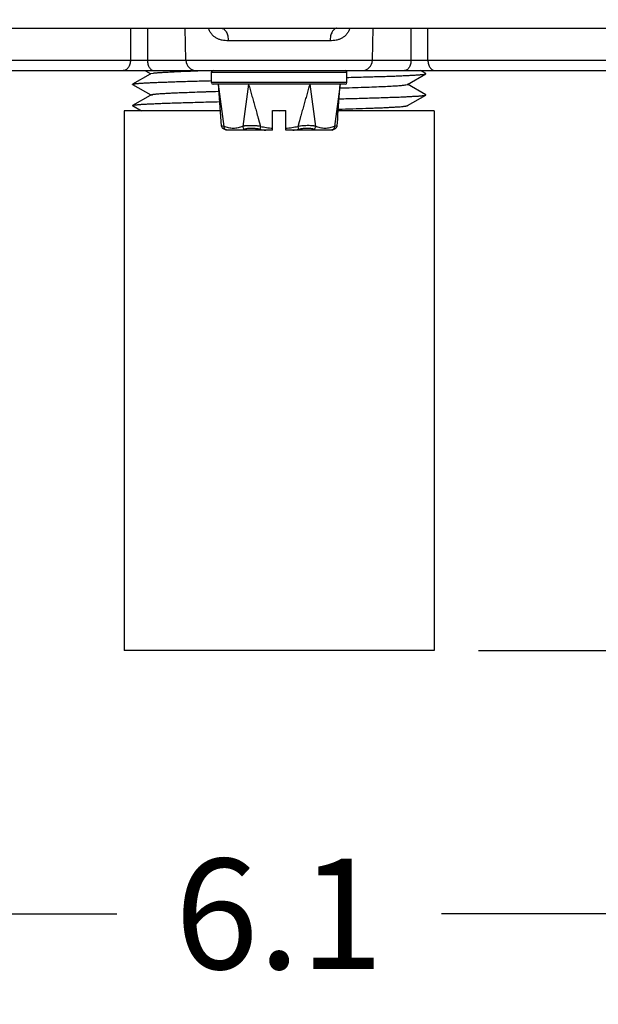
# Model space of a CAD drawing. Units: inches. Extents: x 0.5 to 21.5, y 0.5 to 16.5.
# Drawn here: x 6.8 to 7.6, y 1.8 to 3.2 of the extents above; entities that cross this region are included whole.
import ezdxf

# ---------------------------------------------------------------- set-up
doc = ezdxf.new("R2010")
doc.units = ezdxf.units.IN
doc.header["$LTSCALE"] = 1.21
doc.header["$MEASUREMENT"] = 0
doc.layers.get('0').update_dxf_attribs({"linetype": 'CONTINUOUS'})
doc.styles.add('TEXTSTYLE_3', font='trium.ttf')
doc.dimstyles.new('DIMSTYLE_1', dxfattribs={"dimtxt": 0.15625, "dimasz": 0.1875, "dimexe": 0.125, "dimexo": 0.0625, "dimgap": 0.078125, "dimtad": 0, "dimtih": 1, "dimtoh": 1, "dimdec": 1, "dimlfac": 1.666667, "dimzin": 0, "dimdsep": 46, "dimtxsty": 'TEXTSTYLE_3', "dimblk": '_FILLED', "dimblk1": '_FILLED', "dimblk2": '_FILLED', "dimcen": 0.09, "dimadec": 1, "dimazin": 0, "dimtp": 0.001, "dimtm": 0.001, "dimtfac": 1, "dimtdec": 1, "dimtofl": 0, "dimtmove": 0, "dimatfit": 3, "dimldrblk": '_FILLED', "dimfxl": 1, "dimtolj": 1, "dimtzin": 0, "dimarcsym": 0})

# ---------------------------------------------------------------- blocks, each defined once
blk = doc.blocks.new('_FILLED')
at = {"color": 0, "linetype": 'BYBLOCK'}
blk.add_solid([(0, 0), (-1, 0.1667), (-1, -0.1667)], dxfattribs=at)
blk = doc.blocks.new('*D7')
at = {"color": 2, "linetype": 'CONTINUOUS'}
for p, q in [((4.9709, 4.1233), (4.9709, 1.1787)), ((9.3539, 4.1233), (9.3539, 1.1787)), ((4.9709, 1.3037), (6.9324, 1.3037)), ((9.3539, 1.3037), (7.3925, 1.3037))]:
    blk.add_line(p, q, dxfattribs=at)
at = {"color": 2, "linetype": 'CONTINUOUS', "xscale": 0.1875, "yscale": 0.1875, "zscale": 0.1875, "rotation": 180}
blk.add_blockref('_FILLED', (4.9709, 1.3037), dxfattribs=at)
at = {"color": 2, "linetype": 'CONTINUOUS', "xscale": 0.1875, "yscale": 0.1875, "zscale": 0.1875}
blk.add_blockref('_FILLED', (9.3539, 1.3037), dxfattribs=at)
at = {"color": 2, "linetype": 'CONTINUOUS', "insert": (7.1624, 1.3819), "char_height": 0.15625, "width": 0.303819, "attachment_point": 2, "line_spacing_factor": 0.9, "style": 'TEXTSTYLE_3'}
blk.add_mtext('7.3', dxfattribs=at)
blk = doc.blocks.new('*D8')
at = {"color": 2, "linetype": 'CONTINUOUS'}
for p, q in [((5.3249, 2.6809), (5.3249, 1.7635)), ((8.9999, 2.6809), (8.9999, 1.7635)), ((5.3249, 1.8885), (6.9324, 1.8885)), ((8.9999, 1.8885), (7.3925, 1.8885))]:
    blk.add_line(p, q, dxfattribs=at)
at = {"color": 2, "linetype": 'CONTINUOUS', "xscale": 0.1875, "yscale": 0.1875, "zscale": 0.1875, "rotation": 180}
blk.add_blockref('_FILLED', (5.3249, 1.8885), dxfattribs=at)
at = {"color": 2, "linetype": 'CONTINUOUS', "xscale": 0.1875, "yscale": 0.1875, "zscale": 0.1875}
blk.add_blockref('_FILLED', (8.9999, 1.8885), dxfattribs=at)
at = {"color": 2, "linetype": 'CONTINUOUS', "insert": (7.1624, 1.9666), "char_height": 0.15625, "width": 0.303819, "attachment_point": 2, "line_spacing_factor": 0.9, "style": 'TEXTSTYLE_3'}
blk.add_mtext('6.1', dxfattribs=at)
blk = doc.blocks.new('*D14')
at = {"color": 2, "linetype": 'CONTINUOUS'}
for p, q in [((11.1319, 4.1858), (12.2049, 4.1858)), ((12.0799, 4.1858), (12.0799, 3.38)), ((12.0799, 2.2617), (12.0799, 3.0675)), ((7.4448, 2.2617), (12.2049, 2.2617))]:
    blk.add_line(p, q, dxfattribs=at)
at = {"color": 2, "linetype": 'CONTINUOUS', "xscale": 0.1875, "yscale": 0.1875, "zscale": 0.1875}
for p, rotation in [((12.0799, 4.1858), 90), ((12.0799, 2.2617), 270)]:
    blk.add_blockref('_FILLED', p, dxfattribs=dict(at, rotation=rotation))
at = {"color": 2, "linetype": 'CONTINUOUS', "insert": (12.0799, 3.3019), "char_height": 0.15625, "width": 0.303819, "attachment_point": 2, "line_spacing_factor": 0.9, "style": 'TEXTSTYLE_3'}
blk.add_mtext('3.2', dxfattribs=at)

msp = doc.modelspace()

# ---------------------------------------------------------------- linework, layer by layer
at = {"color": 7, "linetype": 'CONTINUOUS'}
for p, q in [((6.3436, 3.1436), (7.9812, 3.1436)), ((6.9517, 3.1436), (6.9517, 3.0983)), ((6.9756, 3.1436), (6.9756, 3.0983)), ((7.0302, 3.0983), (7.0294, 3.1436)), ((7.2947, 3.0983), (7.2955, 3.1436)), ((7.3493, 3.0983), (7.3493, 3.1436)), ((7.3732, 3.0983), (7.3731, 3.1436)), ((7.2346, 3.1259), (7.0903, 3.1259)), ((6.3906, 3.0983), (6.9517, 3.0983)), ((6.9517, 3.0983), (6.9756, 3.0983)), ((6.9756, 3.0983), (7.3493, 3.0983)), ((7.3493, 3.0983), (7.3732, 3.0983)), ((7.3732, 3.0983), (7.9343, 3.0983)), ((6.4056, 3.0836), (7.9193, 3.0836)), ((6.9794, 3.0786), (6.9547, 3.0644)), ((6.973, 3.0834), (6.9803, 3.0792)), ((6.9807, 3.0794), (6.9794, 3.0786)), ((6.9807, 3.0794), (6.9836, 3.0801)), ((7.0452, 3.0833), (7.0456, 3.0833)), ((7.0452, 3.0833), (7.0456, 3.0833)), ((7.0456, 3.0833), (7.0473, 3.0834)), ((7.0456, 3.0833), (7.047, 3.0834)), ((7.0664, 3.0812), (7.2584, 3.0812)), ((7.0664, 3.0668), (7.0664, 3.0812)), ((7.2584, 3.0668), (7.2584, 3.0812)), ((7.3442, 3.064), (7.3702, 3.079)), ((7.3702, 3.0794), (7.3628, 3.0836)), ((6.9547, 3.064), (6.9803, 3.0492)), ((7.2584, 3.0668), (7.0664, 3.0668)), ((7.256, 3.0644), (7.0688, 3.0644)), ((7.0758, 3.0644), (7.0802, 3.0056)), ((7.0758, 3.0644), (7.0841, 3.0046)), ((7.1191, 3.0644), (7.1108, 3.0046)), ((7.2057, 3.0644), (7.214, 3.0046)), ((7.249, 3.0644), (7.2407, 3.0046)), ((7.2458, 3.021), (7.249, 3.0644)), ((7.3414, 3.0633), (7.3439, 3.0639)), ((7.3439, 3.0639), (7.3442, 3.064)), ((7.3702, 3.0494), (7.3445, 3.0642)), ((6.9794, 3.0486), (6.9547, 3.0344)), ((6.9807, 3.0494), (6.9794, 3.0486)), ((6.9807, 3.0494), (6.9827, 3.0499)), ((6.9824, 3.0485), (6.9807, 3.049)), ((6.9808, 3.0494), (6.9819, 3.0498)), ((6.9819, 3.0498), (6.9834, 3.05)), ((7.3442, 3.034), (7.3702, 3.049)), ((6.9547, 3.034), (6.9673, 3.0267)), ((7.0786, 3.0267), (6.9425, 3.0267)), ((6.9425, 3.0267), (6.9425, 2.2617)), ((7.1531, 3.0272), (7.1718, 3.0272)), ((7.1531, 2.999), (7.1531, 3.0272)), ((7.1718, 3.0267), (7.1531, 3.0267)), ((7.1624, 3.0267), (7.1718, 3.0269)), ((7.1718, 2.999), (7.1718, 3.0272)), ((7.2447, 3.0056), (7.2454, 3.0153)), ((7.3823, 3.0267), (7.2462, 3.0267)), ((7.3823, 3.0267), (7.3823, 2.2617)), ((7.0841, 3.0046), (7.0802, 3.0056)), ((7.0874, 2.999), (7.0826, 3.0018)), ((7.0859, 3.0004), (7.0826, 3.0018)), ((7.0901, 2.999), (7.0859, 3.0004)), ((7.1135, 3.0004), (7.1092, 2.999)), ((7.1358, 3.0046), (7.1349, 3.0004)), ((7.1891, 3.0046), (7.19, 3.0004)), ((7.2157, 2.999), (7.2114, 3.0004)), ((7.2389, 3.0004), (7.2348, 2.999)), ((7.2374, 2.999), (7.2423, 3.0018)), ((7.2423, 3.0018), (7.2389, 3.0004)), ((7.2447, 3.0056), (7.2407, 3.0046)), ((7.1531, 2.999), (7.0874, 2.999)), ((7.2374, 2.999), (7.1718, 2.999)), ((7.3823, 2.2617), (6.9425, 2.2617))]:
    msp.add_line(p, q, dxfattribs=at)
for points in [[(7.2454, 3.0153), (7.2455, 3.0171), (7.2458, 3.021)], [(7.2423, 3.0018), (7.2426, 3.002), (7.2429, 3.0022), (7.2433, 3.0025), (7.2436, 3.0029), (7.2439, 3.0033), (7.2441, 3.0036), (7.2443, 3.0041), (7.2445, 3.0045), (7.2446, 3.0049), (7.2447, 3.0054), (7.2447, 3.0056)]]:
    msp.add_lwpolyline(points, dxfattribs=at)
for centre, radius, start, end in [((7.0452, 3.0986), 0.015, 181, 270), ((7.2797, 3.0986), 0.015, 270, 359), ((7.0688, 3.0812), 0.0024, 90, 180), ((7.256, 3.0812), 0.0024, 0, 90), ((7.0688, 3.0668), 0.0024, 180, 270), ((7.256, 3.0668), 0.0024, 270, 360), ((7.085, 3.006), 0.0048, 183.9377, 240), ((7.165, 3.1503), 0.1528, 258.6591, 261.852), ((7.1596, 3.1523), 0.1548, 278.1587, 281.3174)]:
    msp.add_arc(centre, radius, start, end, dxfattribs=at)
for points, knots in [([(7.0903, 3.1259), (7.0888, 3.1259), (7.0859, 3.126), (7.0815, 3.1267), (7.0773, 3.1278), (7.0734, 3.1296), (7.0698, 3.132), (7.0666, 3.1352), (7.064, 3.1391), (7.0627, 3.142), (7.0621, 3.1436)], [0, 0, 0, 0, 0.125273, 0.247577, 0.367605, 0.486764, 0.607187, 0.731486, 0.862024, 1, 1, 1, 1]), ([(7.0805, 3.1436), (7.0808, 3.1436), (7.0815, 3.1435), (7.0828, 3.1432), (7.0844, 3.1423), (7.086, 3.1406), (7.0875, 3.1384), (7.0887, 3.1357), (7.0896, 3.1327), (7.0902, 3.1293), (7.0903, 3.1271), (7.0903, 3.1259)], [0, 0, 0, 0, 0.043185, 0.087486, 0.182088, 0.28861, 0.408909, 0.542723, 0.688129, 0.842118, 1, 1, 1, 1]), ([(7.2443, 3.1436), (7.244, 3.1436), (7.2434, 3.1435), (7.2421, 3.1432), (7.2405, 3.1423), (7.2388, 3.1406), (7.2374, 3.1384), (7.2362, 3.1357), (7.2353, 3.1327), (7.2347, 3.1293), (7.2346, 3.1271), (7.2346, 3.1259)], [0, 0, 0, 0, 0.043185, 0.087485, 0.182088, 0.28861, 0.408909, 0.542723, 0.688129, 0.842118, 1, 1, 1, 1]), ([(7.2628, 3.1436), (7.2622, 3.142), (7.2609, 3.1391), (7.2582, 3.1352), (7.255, 3.132), (7.2514, 3.1296), (7.2475, 3.1278), (7.2433, 3.1267), (7.239, 3.126), (7.236, 3.1259), (7.2346, 3.1259)], [0, 0, 0, 0, 0.137977, 0.268515, 0.392814, 0.513237, 0.632397, 0.752425, 0.874728, 1, 1, 1, 1]), ([(6.9517, 3.0983), (6.9516, 3.0974), (6.9515, 3.0955), (6.9509, 3.0927), (6.9499, 3.0901), (6.9486, 3.0879), (6.947, 3.086), (6.9452, 3.0847), (6.9431, 3.0838), (6.9417, 3.0836), (6.9411, 3.0836)], [0, 0, 0, 0, 0.144907, 0.287458, 0.424466, 0.554188, 0.675757, 0.789454, 0.896757, 1, 1, 1, 1]), ([(6.9756, 3.0983), (6.9756, 3.0974), (6.9757, 3.0955), (6.9763, 3.0927), (6.9771, 3.0902), (6.9783, 3.0879), (6.9797, 3.0861), (6.9813, 3.0847), (6.983, 3.0838), (6.9843, 3.0836), (6.9849, 3.0836)], [0, 0, 0, 0, 0.151496, 0.299832, 0.441045, 0.572753, 0.69359, 0.803631, 0.90463, 1, 1, 1, 1]), ([(7.3493, 3.0983), (7.3493, 3.0974), (7.3491, 3.0955), (7.3486, 3.0927), (7.3477, 3.0902), (7.3466, 3.0879), (7.3452, 3.0861), (7.3436, 3.0847), (7.3418, 3.0838), (7.3406, 3.0836), (7.34, 3.0836)], [0, 0, 0, 0, 0.151496, 0.299832, 0.441045, 0.572753, 0.693589, 0.803631, 0.90463, 1, 1, 1, 1]), ([(7.3732, 3.0983), (7.3732, 3.0974), (7.3734, 3.0955), (7.374, 3.0927), (7.375, 3.0901), (7.3763, 3.0879), (7.3779, 3.086), (7.3797, 3.0847), (7.3817, 3.0838), (7.3831, 3.0836), (7.3838, 3.0836)], [0, 0, 0, 0, 0.144907, 0.287458, 0.424466, 0.554188, 0.675757, 0.789455, 0.896757, 1, 1, 1, 1]), ([(6.9836, 3.0801), (6.9841, 3.0801), (6.9853, 3.0803), (6.9872, 3.0805), (6.9894, 3.0807), (6.9931, 3.081), (6.9983, 3.0813), (7.0056, 3.0817), (7.014, 3.0821), (7.0273, 3.0827), (7.0378, 3.0831), (7.0452, 3.0833)], [0, 0, 0, 0, 0.026021, 0.057296, 0.093776, 0.135393, 0.233758, 0.351695, 0.488351, 0.642726, 1, 1, 1, 1]), ([(7.2585, 3.074), (7.2662, 3.0742), (7.2811, 3.0746), (7.2992, 3.0751), (7.3126, 3.0755), (7.3217, 3.0758), (7.3301, 3.0761), (7.3377, 3.0765), (7.3447, 3.0768), (7.3508, 3.0771), (7.3561, 3.0774), (7.36, 3.0777), (7.3627, 3.0779), (7.3645, 3.078), (7.366, 3.0782), (7.3672, 3.0783), (7.3683, 3.0785), (7.3691, 3.0786), (7.3697, 3.0788), (7.37, 3.0789), (7.3701, 3.079), (7.3702, 3.079)], [0, 0, 0, 0, 0.208541, 0.398709, 0.485865, 0.567231, 0.642452, 0.71121, 0.773205, 0.828176, 0.875888, 0.916137, 0.933413, 0.948765, 0.962175, 0.973636, 0.983142, 0.990692, 0.996295, 0.998379, 1, 1, 1, 1]), ([(7.3702, 3.079), (7.3702, 3.079), (7.3702, 3.079), (7.3703, 3.0791), (7.3703, 3.0791), (7.3703, 3.0792), (7.3703, 3.0792), (7.3703, 3.0793), (7.3702, 3.0793), (7.3702, 3.0793), (7.3702, 3.0794)], [0, 0, 0, 0, 0.164854, 0.298692, 0.407025, 0.500014, 0.593, 0.701323, 0.835152, 1, 1, 1, 1]), ([(6.9547, 3.064), (6.9547, 3.064), (6.9546, 3.064), (6.9546, 3.0641), (6.9545, 3.0641), (6.9545, 3.0642), (6.9545, 3.0642), (6.9546, 3.0643), (6.9546, 3.0643), (6.9547, 3.0643), (6.9547, 3.0644)], [0, 0, 0, 0, 0.164837, 0.298635, 0.406922, 0.499886, 0.592882, 0.701243, 0.835117, 1, 1, 1, 1]), ([(6.9547, 3.0644), (6.9547, 3.0644), (6.9549, 3.0644), (6.9552, 3.0646), (6.9558, 3.0647), (6.9566, 3.0648), (6.9576, 3.065), (6.9589, 3.0652), (6.9604, 3.0653), (6.9621, 3.0655), (6.9648, 3.0657), (6.9687, 3.066), (6.9741, 3.0663), (6.9802, 3.0666), (6.9871, 3.0669), (6.9948, 3.0672), (7.0032, 3.0675), (7.0123, 3.0678), (7.0257, 3.0683), (7.0438, 3.0688), (7.0586, 3.0692), (7.0664, 3.0694)], [0, 0, 0, 0, 0.001621, 0.003705, 0.009306, 0.016856, 0.026363, 0.037825, 0.051235, 0.066585, 0.083862, 0.124113, 0.171823, 0.226797, 0.288791, 0.357551, 0.432773, 0.514138, 0.601296, 0.791462, 1, 1, 1, 1]), ([(7.1191, 3.0644), (7.1198, 3.0619), (7.1212, 3.0569), (7.1233, 3.0495), (7.1251, 3.0432), (7.1265, 3.0382), (7.1275, 3.0345), (7.1286, 3.0308), (7.1296, 3.027), (7.1305, 3.0239), (7.1312, 3.0214), (7.1317, 3.0196), (7.1323, 3.0177), (7.1327, 3.0162), (7.1331, 3.0149), (7.1333, 3.014), (7.1336, 3.013), (7.1338, 3.0121), (7.1341, 3.0112), (7.1344, 3.0102), (7.1346, 3.0095), (7.1348, 3.0088), (7.1349, 3.0082), (7.1351, 3.0076), (7.1352, 3.007), (7.1354, 3.0063), (7.1356, 3.0055), (7.1357, 3.0049), (7.1358, 3.0046)], [0, 0, 0, 0, 0.124998, 0.249997, 0.374995, 0.437495, 0.499994, 0.562493, 0.624992, 0.687491, 0.718741, 0.749991, 0.78124, 0.81249, 0.828115, 0.84374, 0.859364, 0.874988, 0.890614, 0.906243, 0.921868, 0.929677, 0.937485, 0.953108, 0.960924, 0.968744, 0.984384, 1, 1, 1, 1]), ([(7.2057, 3.0644), (7.205, 3.0619), (7.2036, 3.0569), (7.2015, 3.0495), (7.1994, 3.042), (7.1977, 3.0358), (7.1963, 3.0308), (7.1952, 3.027), (7.1942, 3.0233), (7.1933, 3.0202), (7.1926, 3.0177), (7.1921, 3.0158), (7.1916, 3.014), (7.1911, 3.0124), (7.1908, 3.0112), (7.1905, 3.0102), (7.1902, 3.0093), (7.19, 3.0084), (7.1897, 3.0074), (7.1895, 3.0065), (7.1893, 3.0056), (7.1892, 3.0049), (7.1891, 3.0046)], [0, 0, 0, 0, 0.124999, 0.249998, 0.374997, 0.499996, 0.562496, 0.624995, 0.687495, 0.749994, 0.781244, 0.812493, 0.843743, 0.874993, 0.890618, 0.906242, 0.921867, 0.937494, 0.95312, 0.968745, 0.984373, 1, 1, 1, 1]), ([(7.2486, 3.059), (7.2545, 3.0592), (7.2658, 3.0596), (7.282, 3.0601), (7.2967, 3.0606), (7.3096, 3.0612), (7.3192, 3.0616), (7.3259, 3.062), (7.3302, 3.0623), (7.3339, 3.0625), (7.337, 3.0628), (7.3396, 3.0631), (7.3411, 3.0633), (7.3418, 3.0634)], [0, 0, 0, 0, 0.188919, 0.363479, 0.521434, 0.660746, 0.779626, 0.830922, 0.876558, 0.916395, 0.950314, 0.978204, 1, 1, 1, 1]), ([(6.9827, 3.0499), (6.9833, 3.05), (6.9848, 3.0502), (6.9873, 3.0505), (6.9904, 3.0508), (6.9941, 3.051), (6.9983, 3.0513), (7.0051, 3.0517), (7.0147, 3.0522), (7.0278, 3.0527), (7.0427, 3.0532), (7.0591, 3.0538), (7.0706, 3.0541), (7.0766, 3.0543)], [0, 0, 0, 0, 0.02069, 0.04764, 0.080771, 0.119985, 0.165164, 0.216151, 0.334883, 0.474609, 0.633481, 0.809393, 1, 1, 1, 1]), ([(6.9834, 3.05), (6.9841, 3.0501), (6.9857, 3.0503), (6.9884, 3.0506), (6.9916, 3.0509), (6.9953, 3.0511), (6.9996, 3.0514), (7.0063, 3.0518), (7.0159, 3.0522), (7.0288, 3.0527), (7.0434, 3.0533), (7.0595, 3.0538), (7.0707, 3.0542), (7.0766, 3.0543)], [0, 0, 0, 0, 0.022739, 0.051442, 0.08604, 0.126423, 0.172469, 0.224043, 0.343089, 0.482074, 0.639245, 0.812615, 1, 1, 1, 1]), ([(7.2475, 3.0437), (7.256, 3.0439), (7.2684, 3.0442), (7.2847, 3.0447), (7.296, 3.045), (7.3067, 3.0453), (7.3167, 3.0457), (7.3259, 3.046), (7.3344, 3.0463), (7.342, 3.0466), (7.3488, 3.047), (7.3539, 3.0473), (7.3575, 3.0475), (7.3599, 3.0476), (7.362, 3.0478), (7.3639, 3.048), (7.3655, 3.0481), (7.367, 3.0483), (7.3681, 3.0485), (7.3689, 3.0486), (7.3694, 3.0487), (7.3697, 3.0488), (7.37, 3.0489), (7.3701, 3.0489), (7.3702, 3.049)], [0, 0, 0, 0, 0.206882, 0.304086, 0.3965, 0.483685, 0.565218, 0.640713, 0.709803, 0.772163, 0.827491, 0.875527, 0.896739, 0.916044, 0.933421, 0.948853, 0.962322, 0.973815, 0.98332, 0.99084, 0.993857, 0.996385, 0.998428, 1, 1, 1, 1]), ([(7.3702, 3.049), (7.3702, 3.049), (7.3702, 3.049), (7.3703, 3.0491), (7.3703, 3.0491), (7.3703, 3.0492), (7.3703, 3.0492), (7.3703, 3.0493), (7.3702, 3.0493), (7.3702, 3.0493), (7.3702, 3.0494)], [0, 0, 0, 0, 0.164876, 0.298673, 0.40693, 0.499858, 0.592835, 0.701202, 0.835096, 1, 1, 1, 1]), ([(6.9547, 3.034), (6.9547, 3.034), (6.9546, 3.034), (6.9546, 3.0341), (6.9545, 3.0341), (6.9545, 3.0342), (6.9545, 3.0342), (6.9546, 3.0343), (6.9546, 3.0343), (6.9547, 3.0343), (6.9547, 3.0344)], [0, 0, 0, 0, 0.164904, 0.298755, 0.40704, 0.499948, 0.592885, 0.701221, 0.835099, 1, 1, 1, 1]), ([(6.9547, 3.0344), (6.9548, 3.0344), (6.9549, 3.0345), (6.9551, 3.0345), (6.9554, 3.0346), (6.9559, 3.0347), (6.9568, 3.0349), (6.9579, 3.035), (6.9593, 3.0352), (6.961, 3.0354), (6.9629, 3.0355), (6.965, 3.0357), (6.9674, 3.0359), (6.971, 3.0361), (6.9761, 3.0364), (6.9829, 3.0367), (6.9906, 3.037), (6.999, 3.0374), (7.0083, 3.0377), (7.0183, 3.038), (7.0291, 3.0383), (7.0404, 3.0387), (7.0567, 3.0391), (7.0691, 3.0395), (7.0776, 3.0397)], [0, 0, 0, 0, 0.001571, 0.003612, 0.006137, 0.009154, 0.016672, 0.02618, 0.037675, 0.051144, 0.066577, 0.083958, 0.103269, 0.124484, 0.172526, 0.227868, 0.290235, 0.359337, 0.434838, 0.516377, 0.603562, 0.695971, 0.793164, 1, 1, 1, 1]), ([(7.2464, 3.029), (7.2532, 3.0292), (7.2661, 3.0296), (7.2819, 3.0301), (7.2936, 3.0305), (7.3015, 3.0308), (7.3088, 3.0311), (7.3156, 3.0314), (7.3216, 3.0318), (7.327, 3.0321), (7.3317, 3.0324), (7.3351, 3.0326), (7.3375, 3.0329), (7.339, 3.033), (7.3403, 3.0332), (7.3415, 3.0333), (7.3424, 3.0335), (7.3432, 3.0336), (7.3437, 3.0338), (7.344, 3.0339), (7.3441, 3.0339), (7.3442, 3.034)], [0, 0, 0, 0, 0.207485, 0.396816, 0.483657, 0.564774, 0.639832, 0.708504, 0.770502, 0.825567, 0.87346, 0.913993, 0.931445, 0.946995, 0.960632, 0.972347, 0.982133, 0.989989, 0.995927, 0.99819, 1, 1, 1, 1]), ([(7.0841, 3.0046), (7.0841, 3.0042), (7.0841, 3.0033), (7.0844, 3.0022), (7.085, 3.0012), (7.0856, 3.0006), (7.0859, 3.0004)], [0, 0, 0, 0, 0.265222, 0.520596, 0.764805, 1, 1, 1, 1]), ([(7.1108, 3.0046), (7.1097, 3.0042), (7.1076, 3.0033), (7.1042, 3.0024), (7.1009, 3.0019), (7.0975, 3.0017), (7.0941, 3.0019), (7.0907, 3.0024), (7.0874, 3.0034), (7.0852, 3.0042), (7.0841, 3.0046)], [0, 0, 0, 0, 0.128194, 0.253808, 0.377446, 0.500005, 0.622563, 0.746199, 0.871808, 1, 1, 1, 1]), ([(7.1358, 3.0046), (7.1351, 3.0047), (7.1339, 3.0049), (7.132, 3.0051), (7.1302, 3.0053), (7.1283, 3.0054), (7.1265, 3.0055), (7.1247, 3.0056), (7.123, 3.0056), (7.1213, 3.0056), (7.1197, 3.0056), (7.1182, 3.0056), (7.1167, 3.0055), (7.1154, 3.0054), (7.1141, 3.0052), (7.1129, 3.0051), (7.1118, 3.0049), (7.1111, 3.0047), (7.1108, 3.0046)], [0, 0, 0, 0, 0.075512, 0.150734, 0.225376, 0.299133, 0.371677, 0.442652, 0.511687, 0.578421, 0.642522, 0.703699, 0.761713, 0.81638, 0.867576, 0.915234, 0.959356, 1, 1, 1, 1]), ([(7.1108, 3.0046), (7.1109, 3.0042), (7.1111, 3.0033), (7.1116, 3.0021), (7.1124, 3.0012), (7.1131, 3.0006), (7.1135, 3.0004)], [0, 0, 0, 0, 0.252912, 0.507305, 0.757802, 1, 1, 1, 1]), ([(7.1349, 3.0004), (7.1344, 3.0005), (7.1333, 3.0008), (7.1317, 3.001), (7.1301, 3.0012), (7.128, 3.0015), (7.1255, 3.0017), (7.1226, 3.0018), (7.1199, 3.0018), (7.1175, 3.0015), (7.1153, 3.0011), (7.114, 3.0007), (7.1135, 3.0004)], [0, 0, 0, 0, 0.075238, 0.150146, 0.224475, 0.297948, 0.440974, 0.576262, 0.701085, 0.813624, 0.913174, 1, 1, 1, 1]), ([(7.1358, 3.0046), (7.1386, 3.004), (7.1444, 3.003), (7.1502, 3.0023), (7.1531, 3.0021)], [0, 0, 0, 0, 0.500006, 1, 1, 1, 1]), ([(7.1718, 3.0021), (7.1747, 3.0023), (7.1805, 3.003), (7.1863, 3.004), (7.1891, 3.0046)], [0, 0, 0, 0, 0.5, 1, 1, 1, 1]), ([(7.214, 3.0046), (7.2137, 3.0047), (7.2132, 3.0048), (7.2125, 3.005), (7.2118, 3.0051), (7.2108, 3.0053), (7.2095, 3.0054), (7.2081, 3.0055), (7.2061, 3.0056), (7.2035, 3.0057), (7.2001, 3.0056), (7.1965, 3.0054), (7.1928, 3.0051), (7.1904, 3.0048), (7.1891, 3.0046)], [0, 0, 0, 0, 0.040707, 0.062337, 0.084844, 0.132499, 0.183672, 0.2383, 0.296272, 0.42146, 0.557161, 0.700659, 0.849213, 1, 1, 1, 1]), ([(7.2114, 3.0004), (7.2111, 3.0006), (7.2105, 3.0008), (7.2092, 3.0011), (7.2074, 3.0015), (7.205, 3.0018), (7.2023, 3.0018), (7.1994, 3.0017), (7.1963, 3.0015), (7.1932, 3.001), (7.191, 3.0007), (7.19, 3.0004)], [0, 0, 0, 0, 0.041812, 0.086808, 0.186367, 0.298847, 0.423609, 0.558854, 0.701854, 0.849815, 1, 1, 1, 1]), ([(7.214, 3.0046), (7.214, 3.0042), (7.2138, 3.0033), (7.2132, 3.0021), (7.2124, 3.0012), (7.2118, 3.0006), (7.2114, 3.0004)], [0, 0, 0, 0, 0.252879, 0.507253, 0.757752, 1, 1, 1, 1]), ([(7.2407, 3.0046), (7.2396, 3.0042), (7.2375, 3.0034), (7.2341, 3.0024), (7.2308, 3.0019), (7.2274, 3.0017), (7.224, 3.0019), (7.2206, 3.0024), (7.2173, 3.0033), (7.2151, 3.0042), (7.214, 3.0046)], [0, 0, 0, 0, 0.128198, 0.253822, 0.377465, 0.500029, 0.622588, 0.74622, 0.871822, 1, 1, 1, 1]), ([(7.2407, 3.0046), (7.2408, 3.0042), (7.2408, 3.0033), (7.2404, 3.0022), (7.2398, 3.0012), (7.2393, 3.0006), (7.2389, 3.0004)], [0, 0, 0, 0, 0.265124, 0.52046, 0.764713, 1, 1, 1, 1])]:
    msp.add_open_spline(points, degree=3, knots=knots, dxfattribs=at)

# ---------------------------------------------------------------- dimensions: what is measured, and where the dimension line sits
at = {"color": 2, "linetype": 'CONTINUOUS'}
dim = msp.add_linear_dim(base=(9.3539, 1.3037), p1=(4.9709, 4.1858), p2=(9.3539, 4.1858), dimstyle='DIMSTYLE_1', dxfattribs=at)
dim.commit()
dim.dimension.update_dxf_attribs({"geometry": '*D7', "text_midpoint": (7.1648, 1.3011), "dimtype": 160})
for base, p1, p2, angle, picture, middle in [((12.0799, 2.2617), (11.0694, 4.1858), (7.3823, 2.2617), 270, '*D14', (12.0805, 3.2211)), ((5.3249, 1.8885), (8.9999, 2.7434), (5.3249, 2.7434), 180, '*D8', (7.1477, 1.8859))]:
    dim = msp.add_linear_dim(base=base, p1=p1, p2=p2, angle=angle, dimstyle='DIMSTYLE_1', dxfattribs=at)
    dim.commit()
    dim.dimension.update_dxf_attribs({"geometry": picture, "text_midpoint": middle, "dimtype": 160})

doc.saveas('drawing.dxf')
